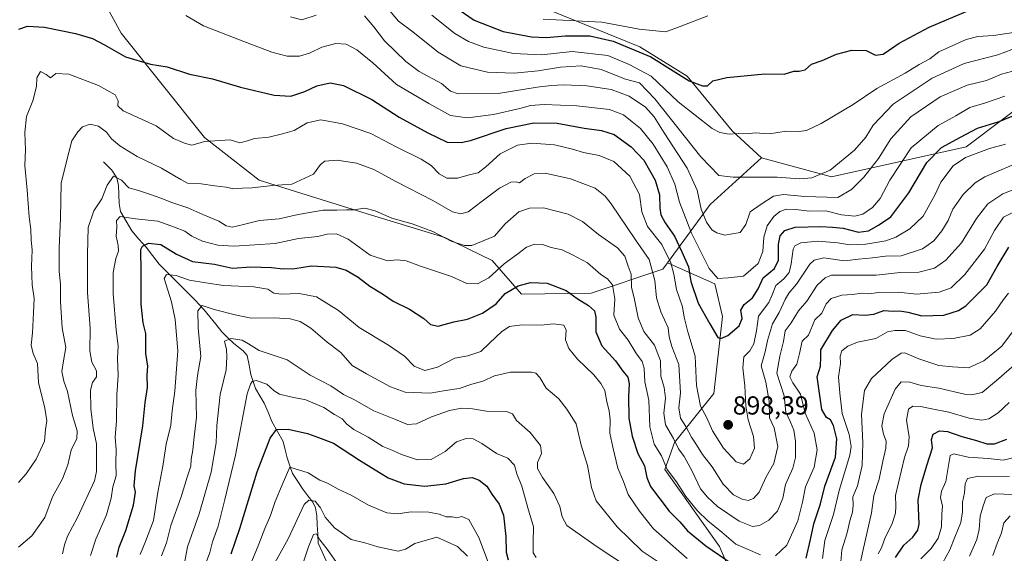
# Model space of a CAD drawing. Units: metres. Extents: x 637964 to 641418, y 4739066 to 4741449.
# Drawn here: x 639011 to 639389, y 4740435 to 4740640 of the extents above; entities that cross this region are included whole.
import ezdxf
from ezdxf.enums import TextEntityAlignment as Align

# ---------------------------------------------------------------- set-up
doc = ezdxf.new("R2010")
doc.units = ezdxf.units.M
doc.header["$MEASUREMENT"] = 0
for name, color, linetype, lineweight in [('Arbolado forestal CxS', 92, 'Continuous', 0), ('Carátula', 7, 'Continuous', 5), ('Corriente natural lineal', 142, 'Continuous', 13), ('Curva de nivel maestra', 36, 'Continuous', 30), ('Curva de nivel normal', 36, 'Continuous', 0), ('Punto de cota en terreno', 7, 'Continuous', 0), ('Rótulo de punto de cota en terreno', 19, 'Continuous', 0)]:
    doc.layers.add(name, color=color, linetype=linetype, lineweight=lineweight)
doc.styles.add('Arial', font='txt', dxfattribs={"height": 0.2})

# ---------------------------------------------------------------- blocks, each defined once
blk = doc.blocks.new('*U171')
at = {"layer": 'Curva de nivel normal', "color": 36, "linetype": 'Continuous', "lineweight": 0}
blk.add_polyline3d([(639027.35, 4740434.37, 885), (639028.06, 4740437.9, 885), (639029.24, 4740441.2, 885), (639033.02, 4740448.32, 885), (639039.52, 4740462.43, 885), (639040.37, 4740466.02, 885), (639040.35, 4740471.22, 885), (639040.36, 4740476.66, 885), (639039.05, 4740482.68, 885), (639038.21, 4740490.1, 885), (639038.1, 4740497.3, 885), (639038.85, 4740500.25, 885), (639040.38, 4740502.38, 885), (639040.36, 4740504.71, 885), (639038.58, 4740508.04, 885), (639037.83, 4740512.32, 885), (639037.97, 4740521.14, 885), (639036.94, 4740534.74, 885), (639036.9, 4740549.44, 885), (639037.17, 4740559.77, 885), (639039.32, 4740566.11, 885), (639042.36, 4740570.74, 885), (639044.48, 4740576, 885), (639046.85, 4740579.48, 885), (639049.99, 4740577.88, 885), (639052.71, 4740575.01, 885), (639056.46, 4740573.98, 885), (639060.71, 4740572.49, 885), (639065.11, 4740571.07, 885), (639069.25, 4740569.33, 885), (639075.37, 4740567.34, 885), (639081.23, 4740564.72, 885), (639087.33, 4740562.15, 885), (639090.18, 4740560.34, 885), (639092.4, 4740559.92, 885), (639096.83, 4740560.86, 885), (639102.98, 4740562.47, 885), (639110.46, 4740563.02, 885), (639117.83, 4740564.73, 885), (639127.33, 4740566.43, 885), (639132.62, 4740566.4, 885), (639136.29, 4740566.55, 885), (639139.12, 4740566.57, 885), (639143.33, 4740567.13, 885), (639147.39, 4740566.21, 885), (639153.8, 4740563.39, 885), (639161.57, 4740561.15, 885), (639165.6, 4740559.6, 885), (639169.45, 4740558.18, 885), (639176.5, 4740554.46, 885), (639181.64, 4740552.85, 885), (639184.47, 4740552.89, 885), (639193.17, 4740556.39, 885), (639197.34, 4740561.1, 885), (639202.51, 4740565.82, 885), (639206.68, 4740567.13, 885), (639212, 4740567.33, 885), (639221.45, 4740564.9, 885), (639227, 4740562.05, 885), (639233.12, 4740557.03, 885), (639240.36, 4740551.94, 885), (639243.19, 4740548.68, 885), (639244.55, 4740544.88, 885), (639245.6, 4740541.77, 885), (639245.82, 4740536.85, 885), (639247, 4740532.07, 885), (639248.34, 4740525.08, 885), (639250.58, 4740519.78, 885), (639254.6, 4740514.6, 885), (639256.93, 4740508.49, 885), (639257.1, 4740502.7, 885), (639258.38, 4740498.28, 885), (639258.85, 4740494.26, 885), (639258.22, 4740488.43, 885), (639258.84, 4740483.99, 885), (639261.89, 4740478.76, 885), (639263.82, 4740474.76, 885), (639265.96, 4740471.76, 885), (639269.07, 4740466.1, 885), (639272.27, 4740459.43, 885), (639275.02, 4740456.23, 885), (639278.84, 4740452.56, 885), (639287.14, 4740446.98, 885), (639292.22, 4740444.94, 885), (639294.96, 4740445.3, 885), (639298.54, 4740447.33, 885), (639301.89, 4740450.81, 885), (639303.88, 4740455.82, 885), (639304.96, 4740460.98, 885), (639307.78, 4740467.26, 885), (639308.83, 4740471.39, 885), (639308.79, 4740477.68, 885), (639308.11, 4740481.86, 885), (639306.84, 4740485, 885), (639305.09, 4740488.84, 885), (639304.47, 4740495.1, 885), (639301.55, 4740503.76, 885), (639302.77, 4740510.39, 885), (639304.14, 4740515.94, 885), (639304.77, 4740520.06, 885), (639307.17, 4740523.1, 885), (639309.89, 4740527.77, 885), (639313.08, 4740531.44, 885), (639317.09, 4740537.61, 885), (639320.18, 4740540.41, 885), (639322.63, 4740541.43, 885), (639339.7, 4740541.43, 885), (639348.91, 4740542.44, 885), (639356.09, 4740542.56, 885), (639362.14, 4740544.15, 885), (639366.54, 4740547.17, 885), (639372.52, 4740553.89, 885), (639378.3, 4740563.16, 885), (639382.64, 4740568.88, 885), (639388.36, 4740572.67, 885), (639400.22, 4740577.34, 885)], dxfattribs=at)
blk = doc.blocks.new('*U173')
at = {"layer": 'Curva de nivel normal', "color": 36, "linetype": 'Continuous', "lineweight": 0}
for points in [[(639081.04, 4740427.38, 855), (639083.89, 4740434.91, 855), (639084.94, 4740439.05, 855), (639087.04, 4740445.1, 855), (639089.61, 4740455.28, 855), (639093.76, 4740472.25, 855), (639098.26, 4740495.84, 855), (639099.45, 4740499.56, 855), (639100.18, 4740500.65, 855), (639101.72, 4740500.97, 855), (639105.81, 4740499.62, 855), (639108.56, 4740497.04, 855), (639110.64, 4740495.78, 855), (639114.86, 4740494.67, 855), (639120.71, 4740493.54, 855), (639127.66, 4740490.56, 855), (639131.78, 4740487.87, 855), (639134.72, 4740486.24, 855), (639136.47, 4740484.2, 855), (639139.2, 4740482.19, 855), (639144.61, 4740479.25, 855), (639150.25, 4740475.7, 855), (639154.15, 4740474.14, 855), (639157.51, 4740472.58, 855), (639163.64, 4740470.47, 855), (639168.88, 4740470.69, 855), (639174.29, 4740473.72, 855), (639178.62, 4740477.38, 855), (639182.33, 4740478.73, 855), (639184.97, 4740478.53, 855), (639188.28, 4740476.75, 855), (639193.94, 4740472.95, 855), (639198.35, 4740471.19, 855), (639200.84, 4740468.44, 855), (639201.78, 4740465.15, 855), (639203.64, 4740460.44, 855), (639205.98, 4740452.12, 855), (639208.2, 4740444.79, 855), (639208.02, 4740438.8, 855), (639208, 4740434.78, 855), (639209.24, 4740433.03, 855)], [(639340.56, 4740434.43, 855), (639341.85, 4740436.76, 855), (639343.2, 4740440.66, 855), (639345.71, 4740445.7, 855), (639347.13, 4740450, 855), (639347.36, 4740452.78, 855), (639347.18, 4740456.83, 855), (639350.59, 4740471.39, 855), (639352.14, 4740475.92, 855), (639352.37, 4740479.39, 855), (639351.45, 4740485.76, 855), (639352.16, 4740489.92, 855), (639353.82, 4740491.18, 855), (639356.78, 4740491.06, 855), (639361.08, 4740490.06, 855), (639367.71, 4740488.77, 855), (639375.5, 4740486.49, 855), (639380.24, 4740485.74, 855), (639382.97, 4740486.32, 855), (639386.64, 4740488.61, 855), (639390.84, 4740492.54, 855)]]:
    blk.add_polyline3d(points, dxfattribs=at)
blk = doc.blocks.new('*U185')
at = {"layer": 'Curva de nivel normal', "color": 36, "linetype": 'Continuous', "lineweight": 0}
blk.add_polyline3d([(639010.43, 4740436.94, 890), (639015.57, 4740441.31, 890), (639020.56, 4740448.43, 890), (639023.45, 4740456.3, 890), (639027.28, 4740463.24, 890), (639029.32, 4740468.63, 890), (639030.59, 4740474.21, 890), (639032.76, 4740478.65, 890), (639032.89, 4740481.63, 890), (639031.14, 4740487.54, 890), (639029.25, 4740496.76, 890), (639027.76, 4740500.76, 890), (639027.03, 4740504.43, 890), (639027.62, 4740508.56, 890), (639028.61, 4740513.6, 890), (639027.15, 4740521.18, 890), (639026.49, 4740531.26, 890), (639026.57, 4740537.95, 890), (639026.04, 4740542.84, 890), (639025.95, 4740551.75, 890), (639026.54, 4740563.3, 890), (639026.81, 4740576.77, 890), (639028.83, 4740585.08, 890), (639030.83, 4740592.98, 890), (639033.2, 4740596.43, 890), (639034.98, 4740598.41, 890), (639037.94, 4740599.45, 890), (639041.16, 4740598.65, 890), (639044.16, 4740596.32, 890), (639046.14, 4740593.78, 890), (639049.27, 4740591.06, 890), (639056.01, 4740586.98, 890), (639065.33, 4740582.6, 890), (639070.28, 4740579.56, 890), (639072.67, 4740578.24, 890), (639075.3, 4740576.74, 890), (639080.49, 4740576.54, 890), (639085.75, 4740575.8, 890), (639090.15, 4740575.26, 890), (639092.95, 4740574.63, 890), (639096.32, 4740574.81, 890), (639100.07, 4740574.98, 890), (639107.88, 4740575.84, 890), (639115.36, 4740576.33, 890), (639123.66, 4740580.25, 890), (639126.32, 4740583.91, 890), (639128.02, 4740585.22, 890), (639132.7, 4740585.56, 890), (639140.18, 4740584.5, 890), (639146.8, 4740582, 890), (639155.53, 4740577.3, 890), (639169.49, 4740570.14, 890), (639177.07, 4740565.71, 890), (639180.19, 4740564.96, 890), (639183.1, 4740565.76, 890), (639188.42, 4740569.86, 890), (639195.09, 4740574.9, 890), (639199.39, 4740577.21, 890), (639201.46, 4740577.28, 890), (639202.79, 4740576.94, 890), (639204.96, 4740578.53, 890), (639208.39, 4740580.4, 890), (639212.69, 4740580.58, 890), (639222.43, 4740578.4, 890), (639231.78, 4740574.8, 890), (639235.74, 4740571.78, 890), (639238.01, 4740568.86, 890), (639247.38, 4740554.95, 890), (639252.59, 4740547.52, 890), (639254.75, 4740539.41, 890), (639255.43, 4740532.74, 890), (639257.05, 4740527.35, 890), (639259.83, 4740521.25, 890), (639260.32, 4740517.8, 890), (639261.25, 4740514.05, 890), (639264.02, 4740507.15, 890), (639264.64, 4740496.27, 890), (639263.99, 4740490.44, 890), (639264.66, 4740486.52, 890), (639266.64, 4740483.38, 890), (639268.83, 4740479.2, 890), (639270.79, 4740476.27, 890), (639273, 4740472.52, 890), (639276.72, 4740467.8, 890), (639280.96, 4740461.16, 890), (639284.91, 4740457.1, 890), (639288.35, 4740455.36, 890), (639290.63, 4740454.96, 890), (639292.63, 4740455.62, 890), (639294.77, 4740458.12, 890), (639297.51, 4740464, 890), (639300.44, 4740469.17, 890), (639301.93, 4740475.66, 890), (639300.59, 4740482.76, 890), (639298.8, 4740486.6, 890), (639298.7, 4740493.08, 890), (639297.34, 4740500.38, 890), (639295.6, 4740506.58, 890), (639297.1, 4740511.96, 890), (639298.06, 4740516.37, 890), (639299.92, 4740522.74, 890), (639302.56, 4740527.08, 890), (639304.8, 4740532.06, 890), (639306.27, 4740534.53, 890), (639309.19, 4740537.97, 890), (639314.3, 4740545.67, 890), (639315.9, 4740547.22, 890), (639319.62, 4740548.05, 890), (639327.59, 4740547.01, 890), (639332.95, 4740547.61, 890), (639338.4, 4740548.1, 890), (639343.36, 4740548.71, 890), (639349.4, 4740548.9, 890), (639357.5, 4740551.51, 890), (639361.87, 4740554.64, 890), (639364.95, 4740558.44, 890), (639367.34, 4740562.44, 890), (639369.23, 4740566.75, 890), (639373.12, 4740572.47, 890), (639377.77, 4740576.89, 890), (639381.47, 4740579.17, 890), (639396.43, 4740585.62, 890)], dxfattribs=at)
blk = doc.blocks.new('*U187')
at = {"layer": 'Curva de nivel normal', "color": 36, "linetype": 'Continuous', "lineweight": 0}
for points in [[(639099.04, 4740429.43, 845), (639102.62, 4740438.1, 845), (639104.98, 4740444.2, 845), (639107.11, 4740449.2, 845), (639108.93, 4740454.54, 845), (639111.6, 4740460.93, 845), (639114.62, 4740467.76, 845), (639121.63, 4740465.52, 845), (639126.16, 4740462.74, 845), (639129.02, 4740461.57, 845), (639133.2, 4740459.27, 845), (639138.14, 4740457, 845), (639144.81, 4740453.07, 845), (639151.81, 4740450.22, 845), (639156.04, 4740449.8, 845), (639161.16, 4740450.58, 845), (639167.94, 4740450.48, 845), (639171.88, 4740449.66, 845), (639174.58, 4740448.58, 845), (639176.89, 4740448.6, 845), (639178.69, 4740448.29, 845), (639180.69, 4740448.74, 845), (639183.37, 4740447.59, 845), (639187.2, 4740440.71, 845), (639190.73, 4740431.23, 845)], [(639356.88, 4740432.43, 845), (639360.9, 4740436.43, 845), (639363.51, 4740440.43, 845), (639364.82, 4740444.76, 845), (639365, 4740449.76, 845), (639365.26, 4740452.76, 845), (639364.46, 4740456.1, 845), (639364.8, 4740458.45, 845), (639366.5, 4740462.18, 845), (639367.86, 4740470.59, 845), (639368.2, 4740472.14, 845), (639369.52, 4740472.76, 845), (639375.09, 4740471.5, 845), (639382.81, 4740470.99, 845), (639388.54, 4740470.4, 845), (639393.39, 4740471.48, 845)]]:
    blk.add_polyline3d(points, dxfattribs=at)
blk = doc.blocks.new('*U189')
at = {"layer": 'Curva de nivel normal', "color": 36, "linetype": 'Continuous', "lineweight": 0}
for points in [[(639114.89, 4740640.61, 910), (639119.24, 4740639.5, 910), (639124.74, 4740641.3, 910)], [(639143.22, 4740641.04, 910), (639146.86, 4740636.87, 910), (639150.91, 4740631.44, 910), (639159.09, 4740623.49, 910), (639164.29, 4740619.72, 910), (639172.86, 4740615.09, 910), (639176.25, 4740612.15, 910), (639179.2, 4740611.07, 910), (639194.55, 4740611.2, 910), (639209.58, 4740613.7, 910), (639215, 4740614.24, 910), (639219.77, 4740614.52, 910), (639228.6, 4740614.15, 910), (639237.97, 4740612.71, 910), (639244.92, 4740610.13, 910), (639251.15, 4740605.96, 910), (639254.52, 4740602.31, 910), (639258.34, 4740596.08, 910), (639267.21, 4740582.58, 910), (639271, 4740574.09, 910), (639272.51, 4740566.75, 910), (639274.56, 4740561.8, 910), (639276.58, 4740558.82, 910), (639278.62, 4740557.72, 910), (639281.63, 4740556.84, 910), (639287.48, 4740557.88, 910), (639289.68, 4740560.96, 910), (639291.31, 4740565.71, 910), (639295.64, 4740568.76, 910), (639300.27, 4740571.82, 910), (639304.18, 4740572.44, 910), (639312.34, 4740571.61, 910), (639325.03, 4740571.3, 910), (639330.31, 4740574.35, 910), (639335.06, 4740579.03, 910), (639340.68, 4740586.25, 910), (639345.35, 4740593.74, 910), (639353.12, 4740602.29, 910), (639364.34, 4740609.97, 910), (639374.66, 4740614.39, 910), (639382.13, 4740616.18, 910), (639387.87, 4740618.6, 910), (639395.58, 4740620.72, 910)]]:
    blk.add_polyline3d(points, dxfattribs=at)
blk = doc.blocks.new('*U195')
at = {"layer": 'Curva de nivel normal', "color": 36, "linetype": 'Continuous', "lineweight": 0}
for points in [[(639057.1, 4740434.1, 870), (639059.21, 4740439.12, 870), (639062.2, 4740447.19, 870), (639063.9, 4740458.12, 870), (639065.84, 4740468.11, 870), (639067.08, 4740476.49, 870), (639068.93, 4740483.84, 870), (639069.35, 4740489.36, 870), (639070.38, 4740496.83, 870), (639071.52, 4740512.43, 870), (639070.6, 4740524.44, 870), (639069.08, 4740531.19, 870), (639066.32, 4740540.14, 870), (639067.23, 4740541.68, 870), (639070.92, 4740541.28, 870), (639076.03, 4740539.52, 870), (639082.33, 4740538.49, 870), (639089.16, 4740537.42, 870), (639100.72, 4740536.97, 870), (639106.15, 4740536.08, 870), (639108.38, 4740534.54, 870), (639111.27, 4740534.13, 870), (639118.14, 4740534.45, 870), (639124.89, 4740533.08, 870), (639133.32, 4740527.81, 870), (639141.18, 4740521.32, 870), (639152.53, 4740514.62, 870), (639158.67, 4740510.28, 870), (639162.36, 4740506.45, 870), (639166.47, 4740504.78, 870), (639171.27, 4740506.13, 870), (639177.95, 4740509.6, 870), (639182.95, 4740510.43, 870), (639187.95, 4740512.1, 870), (639191.29, 4740515.27, 870), (639195.95, 4740519.83, 870), (639199, 4740521.71, 870), (639203.71, 4740522.4, 870), (639211.11, 4740522.25, 870), (639215.67, 4740522.81, 870), (639219.83, 4740522.3, 870), (639220.76, 4740520.31, 870), (639220.5, 4740516.64, 870), (639221.74, 4740513.29, 870), (639225, 4740509.14, 870), (639231.34, 4740503.14, 870), (639233.98, 4740499.78, 870), (639235.55, 4740497.1, 870), (639236.27, 4740492.76, 870), (639237.25, 4740489.3, 870), (639237.55, 4740485.9, 870), (639237.44, 4740480.76, 870), (639238.6, 4740475.4, 870), (639240.58, 4740467.33, 870), (639242.73, 4740462.25, 870), (639244.55, 4740457.14, 870), (639248.9, 4740450.81, 870), (639254.24, 4740443.98, 870), (639267.16, 4740432.57, 870)], [(639319.18, 4740432.64, 870), (639320.01, 4740439.48, 870), (639323.32, 4740449.5, 870), (639325.55, 4740458.69, 870), (639329.59, 4740472.36, 870), (639330.09, 4740475.58, 870), (639329.36, 4740480.24, 870), (639326.64, 4740488.3, 870), (639325.84, 4740496.1, 870), (639325.32, 4740502.38, 870), (639326, 4740507.56, 870), (639325.97, 4740510.38, 870), (639326.53, 4740512.41, 870), (639328.89, 4740514.23, 870), (639332.63, 4740515.66, 870), (639336.38, 4740516.44, 870), (639339.64, 4740517.13, 870), (639344.05, 4740519.68, 870), (639346.96, 4740520.2, 870), (639350.96, 4740520.25, 870), (639356.66, 4740518.14, 870), (639362.8, 4740516.83, 870), (639369.31, 4740517.06, 870), (639375.9, 4740518.34, 870), (639379.68, 4740520.81, 870), (639385.57, 4740527.62, 870), (639388.62, 4740532.11, 870), (639390.56, 4740534.59, 870)]]:
    blk.add_polyline3d(points, dxfattribs=at)
blk = doc.blocks.new('*U197')
at = {"layer": 'Curva de nivel normal', "color": 36, "linetype": 'Continuous', "lineweight": 0}
for points in [[(639038.04, 4740433.79, 880), (639040.05, 4740440.06, 880), (639044.19, 4740449.45, 880), (639045.98, 4740455.74, 880), (639046.62, 4740460.1, 880), (639047.85, 4740464.33, 880), (639047.8, 4740469.36, 880), (639047.86, 4740474.37, 880), (639047.56, 4740479.2, 880), (639048.02, 4740485.54, 880), (639048.21, 4740495.5, 880), (639048.71, 4740502.96, 880), (639048.41, 4740509.49, 880), (639048.68, 4740514.24, 880), (639047.91, 4740520.35, 880), (639046.73, 4740534.34, 880), (639046.74, 4740542.44, 880), (639047.76, 4740547.82, 880), (639048.74, 4740550.65, 880), (639048.7, 4740552.82, 880), (639047.86, 4740556.4, 880), (639048.11, 4740559.93, 880), (639048.01, 4740562.42, 880), (639049.48, 4740563.95, 880), (639055.29, 4740563.08, 880), (639063.95, 4740562.16, 880), (639070.29, 4740559.91, 880), (639074.29, 4740558.32, 880), (639076.95, 4740556.44, 880), (639081, 4740554.48, 880), (639086.88, 4740553.02, 880), (639093.14, 4740552.58, 880), (639101.11, 4740553.03, 880), (639109, 4740553.58, 880), (639117.93, 4740555.52, 880), (639125.36, 4740556.33, 880), (639128.91, 4740557.18, 880), (639132.48, 4740557.36, 880), (639136.97, 4740555.21, 880), (639145.46, 4740549.1, 880), (639152.05, 4740546.91, 880), (639155.84, 4740547.33, 880), (639159.32, 4740546.97, 880), (639164.75, 4740544.88, 880), (639176.62, 4740540.89, 880), (639182.62, 4740538.28, 880), (639186.62, 4740538.05, 880), (639191.04, 4740540.42, 880), (639196.95, 4740545.85, 880), (639202.16, 4740549.65, 880), (639205.44, 4740552.17, 880), (639208.58, 4740553.32, 880), (639211.62, 4740553.2, 880), (639214.94, 4740552.12, 880), (639219.22, 4740551.11, 880), (639223.17, 4740549.24, 880), (639228.87, 4740546.21, 880), (639234.02, 4740541.66, 880), (639236.63, 4740540.04, 880), (639238.51, 4740537.71, 880), (639239.4, 4740532.36, 880), (639238.96, 4740526.14, 880), (639241.22, 4740520.74, 880), (639244.52, 4740516.42, 880), (639247.45, 4740511.63, 880), (639249.89, 4740508.34, 880), (639250.63, 4740505.71, 880), (639250.94, 4740500.43, 880), (639252.48, 4740493.4, 880), (639252.83, 4740483.24, 880), (639254.54, 4740476.5, 880), (639257.36, 4740472.04, 880), (639259.48, 4740466.76, 880), (639263.03, 4740462.1, 880), (639266.72, 4740456.43, 880), (639271.08, 4740450.9, 880), (639275.14, 4740447.03, 880), (639280.52, 4740442.79, 880), (639285.92, 4740438.19, 880), (639295.37, 4740434.04, 880)], [(639301.15, 4740433.62, 880), (639305.5, 4740437.79, 880), (639309.63, 4740447.14, 880), (639311.43, 4740454.23, 880), (639312.64, 4740460.21, 880), (639315.95, 4740467.72, 880), (639317.08, 4740474.37, 880), (639315.98, 4740480.76, 880), (639312.52, 4740488.43, 880), (639310.63, 4740495.76, 880), (639307.73, 4740500.1, 880), (639306.65, 4740502.43, 880), (639307.39, 4740504.57, 880), (639309.23, 4740507.28, 880), (639310.26, 4740511.31, 880), (639311.34, 4740516.15, 880), (639313.72, 4740518.43, 880), (639316.15, 4740524.31, 880), (639318.82, 4740526.86, 880), (639320.58, 4740530.45, 880), (639322.47, 4740532.48, 880), (639326.51, 4740533.82, 880), (639330.63, 4740533.97, 880), (639334.3, 4740534.48, 880), (639336.96, 4740534.26, 880), (639340.63, 4740534.74, 880), (639348.17, 4740534.89, 880), (639355.19, 4740534.13, 880), (639363.92, 4740534.93, 880), (639368.54, 4740536.62, 880), (639373.86, 4740541.7, 880), (639381.41, 4740551.4, 880), (639385.13, 4740558.55, 880), (639388.67, 4740563.69, 880), (639392.51, 4740565.62, 880)]]:
    blk.add_polyline3d(points, dxfattribs=at)
blk = doc.blocks.new('*U199')
at = {"layer": 'Curva de nivel normal', "color": 36, "linetype": 'Continuous', "lineweight": 0}
blk.add_polyline3d([(639384.61, 4740433.72, 830), (639386.25, 4740438.43, 830), (639387.89, 4740442.43, 830), (639388.83, 4740446.28, 830), (639391.15, 4740449.05, 830)], dxfattribs=at)
blk = doc.blocks.new('*U206')
at = {"layer": 'Curva de nivel normal', "color": 36, "linetype": 'Continuous', "lineweight": 0}
blk.add_polyline3d([(639151.46, 4740644.75, 915), (639156.28, 4740638.97, 915), (639161.78, 4740634.94, 915), (639171.6, 4740627.08, 915), (639180.21, 4740621.81, 915), (639190.51, 4740619.46, 915), (639200.79, 4740619.06, 915), (639209.94, 4740619.95, 915), (639218.52, 4740621.38, 915), (639226.41, 4740621.82, 915), (639234.1, 4740620.42, 915), (639243.55, 4740616.69, 915), (639248.85, 4740615.25, 915), (639254.71, 4740609.19, 915), (639272.44, 4740586.91, 915), (639279.31, 4740579.78, 915), (639284.85, 4740579.14, 915), (639301.73, 4740579.1, 915), (639310.3, 4740578.48, 915), (639315.07, 4740578.84, 915), (639322.12, 4740581.8, 915), (639331.49, 4740589.44, 915), (639335.78, 4740594.44, 915), (639338.61, 4740599.11, 915), (639346.26, 4740607.07, 915), (639361.24, 4740617.07, 915), (639373.58, 4740622.78, 915), (639386.42, 4740626.02, 915), (639394.57, 4740629.09, 915)], dxfattribs=at)
blk = doc.blocks.new('*U209')
at = {"layer": 'Curva de nivel normal', "color": 36, "linetype": 'Continuous', "lineweight": 0}
for points in [[(639073.71, 4740428.76, 860), (639075.25, 4740437.1, 860), (639079.74, 4740449.76, 860), (639084.44, 4740465.76, 860), (639086.24, 4740477.04, 860), (639086.5, 4740483.67, 860), (639087.84, 4740495.56, 860), (639090.08, 4740505.1, 860), (639090.44, 4740510.12, 860), (639090.31, 4740512.88, 860), (639089.47, 4740516.11, 860), (639091.98, 4740517.16, 860), (639096.23, 4740516.53, 860), (639098.69, 4740515.11, 860), (639102.79, 4740512.48, 860), (639113.6, 4740508.97, 860), (639122.44, 4740503.07, 860), (639130.36, 4740498.9, 860), (639135.17, 4740495.64, 860), (639139.4, 4740493.6, 860), (639146.87, 4740489.35, 860), (639155.15, 4740486.05, 860), (639159.72, 4740484.11, 860), (639163.17, 4740484.39, 860), (639168.95, 4740486.97, 860), (639175.95, 4740489.5, 860), (639180.62, 4740490.34, 860), (639184.72, 4740490.07, 860), (639190.14, 4740489.25, 860), (639197.79, 4740489.02, 860), (639200.09, 4740488.16, 860), (639201.64, 4740485.64, 860), (639206.88, 4740480.96, 860), (639210.9, 4740476.04, 860), (639211.19, 4740472.99, 860), (639209.7, 4740469.5, 860), (639209.73, 4740467.17, 860), (639211.57, 4740463.71, 860), (639215.98, 4740457.57, 860), (639218.3, 4740452.55, 860), (639219.17, 4740448.61, 860), (639220.98, 4740445.36, 860), (639232.63, 4740437.16, 860), (639249.92, 4740425.72, 860)], [(639331.88, 4740423.01, 860), (639334.6, 4740435.43, 860), (639337.94, 4740450.1, 860), (639338.8, 4740456.86, 860), (639340.85, 4740463.13, 860), (639342.27, 4740470.04, 860), (639343.49, 4740475.03, 860), (639343.55, 4740477.68, 860), (639342.58, 4740480.38, 860), (639341.91, 4740483.52, 860), (639342.78, 4740488.16, 860), (639347.01, 4740497.62, 860), (639349.33, 4740500.48, 860), (639352.67, 4740500.3, 860), (639357, 4740499.08, 860), (639363.76, 4740498.06, 860), (639373.66, 4740495.74, 860), (639376.34, 4740495.48, 860), (639380.39, 4740496.34, 860), (639386.02, 4740500.96, 860), (639393.79, 4740507.76, 860)]]:
    blk.add_polyline3d(points, dxfattribs=at)
blk = doc.blocks.new('*U210')
at = {"layer": 'Curva de nivel normal', "color": 36, "linetype": 'Continuous', "lineweight": 0}
blk.add_polyline3d([(639169.18, 4740641.27, 920), (639177.91, 4740634.31, 920), (639183.19, 4740631.24, 920), (639189.14, 4740629.01, 920), (639200.52, 4740626.6, 920), (639211.24, 4740626.01, 920), (639223.03, 4740627.35, 920), (639236.66, 4740625.8, 920), (639244.93, 4740622.4, 920), (639253.38, 4740617.86, 920), (639263.7, 4740608.06, 920), (639276.78, 4740597.78, 920), (639279.73, 4740596.24, 920), (639283.28, 4740595.57, 920), (639286.79, 4740595.83, 920), (639290.31, 4740595.76, 920), (639293.34, 4740596.12, 920), (639298.78, 4740595.76, 920), (639305.18, 4740596.78, 920), (639310.02, 4740596.57, 920), (639312.94, 4740597.01, 920), (639318.63, 4740599.63, 920), (639330.96, 4740606.96, 920), (639339.96, 4740613.18, 920), (639350.88, 4740619.02, 920), (639356.29, 4740622.3, 920), (639360.41, 4740624.59, 920), (639363.79, 4740627.22, 920), (639367.72, 4740628.97, 920), (639374.3, 4740631.91, 920), (639378.84, 4740633.12, 920), (639384.8, 4740633.5, 920), (639395.1, 4740635.01, 920)], dxfattribs=at)
blk = doc.blocks.new('*U212')
at = {"layer": 'Curva de nivel normal', "color": 36, "linetype": 'Continuous', "lineweight": 0}
for points in [[(639108.24, 4740429.76, 840), (639113.94, 4740440.16, 840), (639120.15, 4740453.39, 840), (639121.85, 4740455.06, 840), (639124.34, 4740454.59, 840), (639126.38, 4740452.12, 840), (639128.17, 4740448.48, 840), (639131.72, 4740444.39, 840), (639138.13, 4740439.89, 840), (639143.43, 4740438.69, 840), (639148.36, 4740437.09, 840), (639156.24, 4740435.44, 840), (639158.95, 4740436.16, 840), (639162.54, 4740438.42, 840), (639171.05, 4740440.86, 840), (639178.96, 4740437.28, 840), (639182.87, 4740433.58, 840)], [(639365.28, 4740430.89, 840), (639368.03, 4740435.91, 840), (639369.9, 4740440.8, 840), (639372.21, 4740446.42, 840), (639372.94, 4740450.51, 840), (639372.85, 4740454.32, 840), (639373.7, 4740457.86, 840), (639373.97, 4740461.28, 840), (639374.86, 4740463.35, 840), (639379.08, 4740464.26, 840), (639391, 4740464.08, 840)]]:
    blk.add_polyline3d(points, dxfattribs=at)
blk = doc.blocks.new('*U217')
at = {"layer": 'Curva de nivel normal', "color": 36, "linetype": 'Continuous', "lineweight": 0}
for points in [[(639065.3, 4740433.6, 865), (639067.2, 4740438.68, 865), (639068.91, 4740445.24, 865), (639072.87, 4740456.27, 865), (639075.14, 4740463.91, 865), (639076.52, 4740468.1, 865), (639076.76, 4740470.76, 865), (639077.3, 4740474.22, 865), (639077.68, 4740478.24, 865), (639078.79, 4740486.88, 865), (639078.54, 4740497.1, 865), (639079.1, 4740502.86, 865), (639080.45, 4740510.17, 865), (639079.42, 4740521.2, 865), (639079.31, 4740527.77, 865), (639080.9, 4740529.74, 865), (639085.59, 4740528.22, 865), (639093.62, 4740526.16, 865), (639099.75, 4740524.92, 865), (639108.52, 4740525.03, 865), (639114.65, 4740524.69, 865), (639118.58, 4740523.63, 865), (639122.68, 4740521.05, 865), (639128.89, 4740515.75, 865), (639134.19, 4740511.79, 865), (639138.58, 4740506.79, 865), (639144.01, 4740503.59, 865), (639153.28, 4740498.49, 865), (639158.89, 4740496.55, 865), (639168.48, 4740496.12, 865), (639174.35, 4740497.15, 865), (639179.67, 4740497.87, 865), (639184.48, 4740499.53, 865), (639188.74, 4740500.78, 865), (639193.24, 4740502.72, 865), (639199.33, 4740504.14, 865), (639207.41, 4740504.21, 865), (639209.02, 4740503.77, 865), (639210.61, 4740502.08, 865), (639212.96, 4740498.01, 865), (639217.84, 4740493.96, 865), (639220.9, 4740489.95, 865), (639224.53, 4740484.33, 865), (639226.4, 4740476.2, 865), (639228.89, 4740468.35, 865), (639230.48, 4740459.95, 865), (639232.25, 4740454.79, 865), (639240.34, 4740444.75, 865), (639249.94, 4740435.48, 865), (639257.15, 4740430.62, 865)], [(639325.99, 4740429.78, 865), (639326.55, 4740436.01, 865), (639328.62, 4740442.42, 865), (639329.61, 4740447.07, 865), (639330.64, 4740450.44, 865), (639330.89, 4740453.08, 865), (639330.8, 4740456.36, 865), (639332.56, 4740460.53, 865), (639334.32, 4740468.29, 865), (639334.66, 4740477.1, 865), (639334.13, 4740488.1, 865), (639335.26, 4740497.1, 865), (639337.94, 4740501.76, 865), (639345.72, 4740509.1, 865), (639349.29, 4740511.46, 865), (639350.7, 4740511.57, 865), (639356.15, 4740509.28, 865), (639363.77, 4740506.77, 865), (639369.1, 4740506.21, 865), (639375.17, 4740505.9, 865), (639381.11, 4740508.56, 865), (639387.98, 4740514.2, 865), (639392.48, 4740520.21, 865)]]:
    blk.add_polyline3d(points, dxfattribs=at)
blk = doc.blocks.new('*U218')
at = {"layer": 'Curva de nivel normal', "color": 36, "linetype": 'Continuous', "lineweight": 0}
blk.add_polyline3d([(639211.88, 4740639.77, 930), (639234.45, 4740638.62, 930), (639248.75, 4740635.93, 930), (639258.96, 4740634.95, 930), (639264.5, 4740636.98, 930), (639275.13, 4740641.1, 930)], dxfattribs=at)
blk = doc.blocks.new('*U224')
at = {"layer": 'Curva de nivel normal', "color": 36, "linetype": 'Continuous', "lineweight": 0}
blk.add_polyline3d([(639010.43, 4740461.8, 895), (639013.35, 4740465.11, 895), (639017.18, 4740470.76, 895), (639020.32, 4740477.74, 895), (639020.73, 4740482.14, 895), (639021.29, 4740485.45, 895), (639020.53, 4740490.35, 895), (639018.02, 4740500.18, 895), (639017.73, 4740507.55, 895), (639015.96, 4740511.38, 895), (639015.24, 4740514.59, 895), (639015.78, 4740519.32, 895), (639016.09, 4740527, 895), (639016.41, 4740532.48, 895), (639015.64, 4740537.78, 895), (639015.36, 4740544.85, 895), (639015.59, 4740551.08, 895), (639015.19, 4740555.02, 895), (639015.14, 4740558.99, 895), (639014.51, 4740563.9, 895), (639013.69, 4740574.11, 895), (639012.82, 4740583.58, 895), (639013.11, 4740589.64, 895), (639012.76, 4740596.2, 895), (639013.45, 4740602.43, 895), (639015.89, 4740608.44, 895), (639017.25, 4740613.87, 895), (639017.47, 4740617.18, 895), (639018.82, 4740619.69, 895), (639021.06, 4740618.48, 895), (639022.72, 4740617.27, 895), (639024.79, 4740618.95, 895), (639029.66, 4740618.58, 895), (639041.1, 4740614.28, 895), (639047.52, 4740610.69, 895), (639048.68, 4740608.44, 895), (639048.51, 4740606.52, 895), (639050.56, 4740604.51, 895), (639063.29, 4740598.81, 895), (639069.93, 4740593.9, 895), (639074.19, 4740592.14, 895), (639076.93, 4740591.4, 895), (639081.95, 4740592.72, 895), (639091.63, 4740593.45, 895), (639095.43, 4740592.28, 895), (639098.38, 4740593.02, 895), (639101, 4740593.93, 895), (639106.46, 4740594.39, 895), (639111.83, 4740595.72, 895), (639116.19, 4740597.02, 895), (639121.28, 4740599.96, 895), (639126.44, 4740601.1, 895), (639134.77, 4740599.59, 895), (639145.65, 4740595.8, 895), (639155.41, 4740590.72, 895), (639165, 4740586.03, 895), (639168.87, 4740583.52, 895), (639171.96, 4740580.36, 895), (639174.9, 4740578.7, 895), (639178.96, 4740578.72, 895), (639183.98, 4740580.1, 895), (639186.86, 4740580.78, 895), (639189.91, 4740583.11, 895), (639195.32, 4740588, 895), (639201.99, 4740591.31, 895), (639207.52, 4740592.12, 895), (639216.16, 4740591.53, 895), (639223.19, 4740589.89, 895), (639227.36, 4740588.49, 895), (639233.34, 4740587.37, 895), (639239, 4740585.06, 895), (639245.2, 4740579.43, 895), (639248.89, 4740572.44, 895), (639249.75, 4740565.75, 895), (639251.98, 4740560.13, 895), (639257.47, 4740553.16, 895), (639260.84, 4740546.16, 895), (639262.05, 4740541.86, 895), (639263.04, 4740535.97, 895), (639265.36, 4740529.3, 895), (639266.05, 4740525.26, 895), (639267.42, 4740519.71, 895), (639270.27, 4740510.36, 895), (639270.8, 4740499.04, 895), (639272.25, 4740491.14, 895), (639274.77, 4740486.68, 895), (639276.88, 4740481.68, 895), (639281.14, 4740474.99, 895), (639286.04, 4740469.7, 895), (639288.82, 4740468.88, 895), (639291.25, 4740470.91, 895), (639292.98, 4740475, 895), (639292.62, 4740479.48, 895), (639290.61, 4740485.83, 895), (639289.65, 4740491.24, 895), (639289.28, 4740498.98, 895), (639288.53, 4740505.88, 895), (639288.98, 4740510.02, 895), (639291.26, 4740512.44, 895), (639292.8, 4740515.12, 895), (639293.83, 4740520.06, 895), (639294.54, 4740525.67, 895), (639298.54, 4740530.95, 895), (639299.82, 4740533.94, 895), (639301.18, 4740537.53, 895), (639304.27, 4740540.01, 895), (639306.28, 4740542.45, 895), (639307.1, 4740545.8, 895), (639307.87, 4740551.46, 895), (639308.52, 4740552.66, 895), (639310.86, 4740553.87, 895), (639317.35, 4740554.49, 895), (639325.06, 4740553.87, 895), (639329.58, 4740553.06, 895), (639335.8, 4740553.32, 895), (639343.4, 4740554.62, 895), (639347.3, 4740556.02, 895), (639352.63, 4740559.26, 895), (639357.86, 4740564.05, 895), (639362.39, 4740572.44, 895), (639364.53, 4740577.11, 895), (639369.3, 4740583.4, 895), (639374.02, 4740586.66, 895), (639383.26, 4740590.1, 895), (639389.38, 4740591.77, 895)], dxfattribs=at)
blk = doc.blocks.new('*U225')
at = {"layer": 'Curva de nivel normal', "color": 36, "linetype": 'Continuous', "lineweight": 0}
blk.add_polyline3d([(639074.62, 4740641.11, 905), (639081.39, 4740637.22, 905), (639095.2, 4740631.86, 905), (639107.64, 4740627.13, 905), (639113.58, 4740625.56, 905), (639118.32, 4740625.54, 905), (639122.14, 4740626.73, 905), (639126.83, 4740629.04, 905), (639132.21, 4740630.44, 905), (639136.19, 4740630.16, 905), (639140.31, 4740628.01, 905), (639146.46, 4740623.04, 905), (639155.61, 4740614.68, 905), (639167.97, 4740607.36, 905), (639176.24, 4740602.76, 905), (639182.75, 4740601.91, 905), (639192.82, 4740603.17, 905), (639202.95, 4740605.4, 905), (639206.96, 4740606.64, 905), (639212.3, 4740607.03, 905), (639224.74, 4740606.46, 905), (639237.38, 4740605.04, 905), (639242.66, 4740603.08, 905), (639246.02, 4740600.32, 905), (639249.19, 4740597.79, 905), (639254.06, 4740591.8, 905), (639259.44, 4740583.11, 905), (639262.46, 4740576.44, 905), (639264.26, 4740569.44, 905), (639268.86, 4740557.62, 905), (639275.56, 4740544.04, 905), (639278.96, 4740540.22, 905), (639282.96, 4740540.4, 905), (639288.75, 4740541.03, 905), (639294.38, 4740545.94, 905), (639296.18, 4740550.58, 905), (639296.59, 4740556.06, 905), (639297.94, 4740560.43, 905), (639300.47, 4740563.98, 905), (639302.72, 4740565.87, 905), (639305.32, 4740566.78, 905), (639308.9, 4740566.63, 905), (639314.04, 4740565.96, 905), (639320.46, 4740566.09, 905), (639326.43, 4740564.61, 905), (639331.5, 4740564.05, 905), (639334.57, 4740564.85, 905), (639338.34, 4740567.45, 905), (639341.32, 4740570.94, 905), (639344.95, 4740577.95, 905), (639353.18, 4740590.39, 905), (639363.6, 4740598.95, 905), (639370.34, 4740602.69, 905), (639375.66, 4740605.9, 905), (639381.74, 4740607.62, 905), (639389.22, 4740610.23, 905)], dxfattribs=at)
blk = doc.blocks.new('*U226')
at = {"layer": 'Curva de nivel normal', "color": 36, "linetype": 'Continuous', "lineweight": 0}
for points in [[(639118.4, 4740427.18, 835), (639121.78, 4740437.04, 835), (639123.68, 4740441.78, 835), (639124.77, 4740442.04, 835), (639126.16, 4740439.74, 835), (639128.98, 4740436.19, 835), (639133.19, 4740430.21, 835)], [(639375.61, 4740433.58, 835), (639378.42, 4740439.88, 835), (639379.35, 4740443.81, 835), (639379.71, 4740448.84, 835), (639380.83, 4740452.79, 835), (639382, 4740456.07, 835), (639385.13, 4740457.45, 835), (639392.31, 4740457.23, 835)]]:
    blk.add_polyline3d(points, dxfattribs=at)
blk = doc.blocks.new('*U232')
at = {"layer": 'Curva de nivel maestra', "color": 36, "linetype": 'Continuous', "lineweight": 30}
blk.add_polyline3d([(639179.57, 4740643.36, 925), (639185.41, 4740639.32, 925), (639196.54, 4740635.09, 925), (639207.44, 4740632.94, 925), (639213.19, 4740632.67, 925), (639220.34, 4740633.33, 925), (639229.8, 4740633.32, 925), (639238.7, 4740631.35, 925), (639253.22, 4740625.36, 925), (639261.77, 4740619.91, 925), (639267.97, 4740616.11, 925), (639273.08, 4740614.11, 925), (639274.92, 4740614.2, 925), (639277.02, 4740616.12, 925), (639282.34, 4740617.42, 925), (639296.98, 4740618.72, 925), (639304.42, 4740618.59, 925), (639308.12, 4740619.85, 925), (639310.13, 4740619.85, 925), (639312.51, 4740620.36, 925), (639314.96, 4740622.43, 925), (639318.96, 4740623.88, 925), (639324.56, 4740626.34, 925), (639330.34, 4740627.84, 925), (639335.97, 4740627.78, 925), (639339.52, 4740625.99, 925), (639342.38, 4740626.32, 925), (639348.58, 4740630.59, 925), (639360.06, 4740636.66, 925), (639375.79, 4740643.39, 925)], dxfattribs=at)
blk = doc.blocks.new('*U238')
at = {"layer": 'Curva de nivel maestra', "color": 36, "linetype": 'Continuous', "lineweight": 30}
for points in [[(639092.05, 4740434.43, 850), (639095.33, 4740444.13, 850), (639102.08, 4740465.91, 850), (639107.01, 4740478.8, 850), (639109.44, 4740482.15, 850), (639113.89, 4740482.3, 850), (639121.43, 4740480.57, 850), (639125.65, 4740479.04, 850), (639131.41, 4740476.86, 850), (639141.32, 4740470.35, 850), (639152.35, 4740463.58, 850), (639158.44, 4740461.3, 850), (639166.44, 4740460.41, 850), (639174.53, 4740461.25, 850), (639181.25, 4740463.37, 850), (639184.63, 4740463.72, 850), (639187.35, 4740462.74, 850), (639190.23, 4740460.41, 850), (639192.13, 4740457.28, 850), (639195.01, 4740453.48, 850), (639196.63, 4740449.27, 850), (639197.47, 4740441.11, 850), (639197.66, 4740435.03, 850), (639198.46, 4740432.12, 850)], [(639347.11, 4740433.04, 850), (639350.35, 4740437.75, 850), (639353.84, 4740440.76, 850), (639355.76, 4740443.5, 850), (639356.23, 4740445.76, 850), (639355.82, 4740455.1, 850), (639357.05, 4740461.1, 850), (639359.2, 4740468.35, 850), (639361.38, 4740475.12, 850), (639361.04, 4740478.38, 850), (639361.68, 4740480.34, 850), (639364.04, 4740481.61, 850), (639367.2, 4740481.38, 850), (639372.63, 4740479.42, 850), (639378.3, 4740477.92, 850), (639382.25, 4740476.63, 850), (639385.21, 4740476.69, 850), (639389.96, 4740478.41, 850)]]:
    blk.add_polyline3d(points, dxfattribs=at)
blk = doc.blocks.new('*U240')
at = {"layer": 'Curva de nivel maestra', "color": 36, "linetype": 'Continuous', "lineweight": 30}
for points in [[(639048.21, 4740433.1, 875), (639049.05, 4740437.02, 875), (639051.59, 4740443.43, 875), (639054.6, 4740453.1, 875), (639055.38, 4740458.11, 875), (639054.83, 4740460.53, 875), (639055.34, 4740466.32, 875), (639058.13, 4740483.52, 875), (639059.07, 4740492.56, 875), (639059.95, 4740498.28, 875), (639059.81, 4740503, 875), (639060.06, 4740506.48, 875), (639059.35, 4740511.4, 875), (639059.28, 4740519.1, 875), (639058.28, 4740523.19, 875), (639057.47, 4740530.36, 875), (639057.52, 4740542.71, 875), (639057.31, 4740551.25, 875), (639057.97, 4740552.62, 875), (639060.34, 4740553.78, 875), (639065.01, 4740553.18, 875), (639071.07, 4740549.48, 875), (639077.25, 4740546.74, 875), (639085.65, 4740545.66, 875), (639092.63, 4740544.18, 875), (639099.62, 4740544.62, 875), (639107.58, 4740544.4, 875), (639112, 4740543.82, 875), (639116.56, 4740544.05, 875), (639122.9, 4740545.05, 875), (639132.22, 4740544.5, 875), (639136.23, 4740543.42, 875), (639140.82, 4740540.64, 875), (639145.37, 4740537.19, 875), (639150.16, 4740534.32, 875), (639154.3, 4740531.46, 875), (639160.53, 4740528.35, 875), (639166.04, 4740524.86, 875), (639168.57, 4740522.52, 875), (639171.5, 4740521.88, 875), (639177.54, 4740523.48, 875), (639182.86, 4740524.6, 875), (639188.63, 4740526.81, 875), (639193.76, 4740530.49, 875), (639197.24, 4740534.46, 875), (639202.29, 4740537.38, 875), (639207.04, 4740538.63, 875), (639213.45, 4740538.32, 875), (639220.7, 4740535.5, 875), (639224.94, 4740532.42, 875), (639229.3, 4740529.78, 875), (639231.56, 4740527.7, 875), (639232.12, 4740525.26, 875), (639232.08, 4740519.74, 875), (639234.35, 4740514.24, 875), (639239.6, 4740508.59, 875), (639242.41, 4740504.51, 875), (639244.34, 4740502.23, 875), (639244.95, 4740499.72, 875), (639244.64, 4740494.86, 875), (639244.76, 4740486.56, 875), (639246.01, 4740479.62, 875), (639248.22, 4740472.94, 875), (639250.72, 4740468.2, 875), (639251.67, 4740463.72, 875), (639253.05, 4740460.24, 875), (639260.2, 4740450.82, 875), (639264.3, 4740446.75, 875), (639267.35, 4740443.24, 875), (639274.31, 4740437.43, 875), (639284.39, 4740430.51, 875)], [(639312.91, 4740432.76, 875), (639314.56, 4740439.88, 875), (639315.86, 4740445.9, 875), (639318.35, 4740453.62, 875), (639320.04, 4740460.45, 875), (639324.1, 4740471.52, 875), (639324.64, 4740478.52, 875), (639323.33, 4740483.7, 875), (639322.16, 4740485.86, 875), (639320.66, 4740486.8, 875), (639318.91, 4740489.82, 875), (639317.05, 4740502.43, 875), (639318.31, 4740506.43, 875), (639318.54, 4740510.1, 875), (639318.51, 4740512.76, 875), (639322.95, 4740520.14, 875), (639326.36, 4740524.1, 875), (639330.8, 4740526.28, 875), (639335.58, 4740526.06, 875), (639338.87, 4740526.4, 875), (639342.63, 4740527.88, 875), (639346.3, 4740527.66, 875), (639348.79, 4740527.77, 875), (639351.94, 4740527.18, 875), (639357.34, 4740525.86, 875), (639365.7, 4740526.14, 875), (639371.32, 4740527.91, 875), (639374.17, 4740529.65, 875), (639382.24, 4740537.77, 875), (639386.27, 4740544.77, 875), (639390.72, 4740552.2, 875)]]:
    blk.add_polyline3d(points, dxfattribs=at)
blk = doc.blocks.new('*U245')
at = {"layer": 'Curva de nivel maestra', "color": 36, "linetype": 'Continuous', "lineweight": 30}
blk.add_polyline3d([(639010.58, 4740635.9, 900), (639013.88, 4740637.07, 900), (639020.32, 4740636.63, 900), (639032.34, 4740634.23, 900), (639038.78, 4740632.37, 900), (639043.43, 4740629.86, 900), (639051.44, 4740625.26, 900), (639061.07, 4740622.51, 900), (639067.5, 4740621.44, 900), (639076.06, 4740618.64, 900), (639084.9, 4740616.82, 900), (639095.62, 4740613.64, 900), (639108.62, 4740610.51, 900), (639114.95, 4740610.14, 900), (639120.29, 4740611.93, 900), (639124.95, 4740614.11, 900), (639130.11, 4740615.32, 900), (639135.23, 4740614.35, 900), (639146.02, 4740608.95, 900), (639156.63, 4740602.11, 900), (639167.54, 4740596.14, 900), (639174.95, 4740592.55, 900), (639180.36, 4740592.35, 900), (639183.95, 4740593.14, 900), (639197.62, 4740597.8, 900), (639208.3, 4740599.95, 900), (639217.3, 4740599.83, 900), (639227.63, 4740597.85, 900), (639234.26, 4740597.03, 900), (639239.08, 4740595.41, 900), (639245.64, 4740590.74, 900), (639250.59, 4740585.57, 900), (639254.84, 4740577.95, 900), (639256.6, 4740572.24, 900), (639256.64, 4740567.16, 900), (639257.08, 4740564.58, 900), (639258.74, 4740561.56, 900), (639262.28, 4740556.39, 900), (639265.11, 4740550.44, 900), (639267.68, 4740544.68, 900), (639268.58, 4740539.05, 900), (639271.43, 4740530.68, 900), (639275.92, 4740522.73, 900), (639278.94, 4740517.5, 900), (639280.06, 4740517.13, 900), (639282.84, 4740518.28, 900), (639287.16, 4740521.99, 900), (639288.32, 4740524.77, 900), (639287.8, 4740528.04, 900), (639289.09, 4740530.2, 900), (639292.3, 4740532.72, 900), (639294.44, 4740536.25, 900), (639296.38, 4740540.39, 900), (639300.76, 4740544.06, 900), (639302.2, 4740547.25, 900), (639302.27, 4740553.38, 900), (639302.88, 4740556.49, 900), (639304.63, 4740558.66, 900), (639308.61, 4740559.82, 900), (639318.54, 4740560.15, 900), (639322.94, 4740559.88, 900), (639327.13, 4740559.51, 900), (639332.98, 4740558, 900), (639336.8, 4740558.49, 900), (639340.66, 4740560.61, 900), (639345.39, 4740563.83, 900), (639352.31, 4740573.11, 900), (639359.21, 4740584.77, 900), (639364.8, 4740590.44, 900), (639372.1, 4740594.41, 900), (639378.68, 4740597.84, 900), (639387.03, 4740600.42, 900), (639399.16, 4740605.44, 900)], dxfattribs=at)
blk = doc.blocks.new('5PATER')
at = {"layer": 'Carátula', "linetype": 'Continuous', "lineweight": 5}
h = blk.add_hatch(color=250, dxfattribs=at)
edge = h.paths.add_edge_path()
edge.add_ellipse((0, 0.01), major_axis=(-1.33, -1.34), ratio=0.999422, start_angle=0, end_angle=360)

msp = doc.modelspace()

# ---------------------------------------------------------------- linework, layer by layer
at = {"layer": 'Arbolado forestal CxS', "color": 92, "linetype": 'Continuous', "lineweight": 0}
for points in [[(638963.24, 4740935.1, 1001.84), (638992.32, 4740847.66, 965.05), (638998.63, 4740814.86, 954.71), (638994.41, 4740774.67, 939.78), (639004.36, 4740729.3, 922.3), (639025.28, 4740679.26, 911.07), (639049.83, 4740634.44, 901.88), (639081.83, 4740594.34, 894.43), (639102.78, 4740577.97, 889.52), (639142.65, 4740565.49, 883.69), (639174.15, 4740555.87, 884.24), (639192.28, 4740547.02, 879.55), (639203.56, 4740534.1, 872.51), (639230.24, 4740534.47, 876.56), (639257.86, 4740543.76, 893.58), (639259.61, 4740546.15, 895.42)], [(638963.24, 4740935.1, 1001.84), (638992.32, 4740847.66, 965.05), (638998.63, 4740814.86, 954.71), (638994.41, 4740774.67, 939.78), (639004.36, 4740729.3, 922.3), (639025.28, 4740679.26, 911.07), (639049.83, 4740634.44, 901.88), (639081.83, 4740594.34, 894.43), (639102.78, 4740577.97, 889.52), (639142.65, 4740565.49, 883.69), (639174.15, 4740555.87, 884.24), (639192.28, 4740547.02, 879.55), (639203.56, 4740534.1, 872.51), (639230.24, 4740534.47, 876.56), (639257.86, 4740543.76, 893.58), (639259.61, 4740546.15, 895.42)], [(639285.51, 4740742.25, 954.88), (639232.77, 4740739.77, 958.95), (639195.33, 4740721.21, 955.61), (639177.63, 4740701.49, 947.87), (639169.36, 4740684.66, 939.3), (639171.9, 4740667.6, 932.04), (639186.38, 4740654.17, 931.07), (639211.54, 4740644.31, 930.99), (639248.96, 4740629.19, 924.27), (639267.18, 4740617.81, 924.75), (639284.49, 4740596.85, 919.28), (639295.68, 4740586.47, 916.5)], [(639285.51, 4740742.25, 954.88), (639232.77, 4740739.77, 958.95), (639195.33, 4740721.21, 955.61), (639177.63, 4740701.49, 947.87), (639169.36, 4740684.66, 939.3), (639171.9, 4740667.6, 932.04), (639186.38, 4740654.17, 931.07), (639211.54, 4740644.31, 930.99), (639248.96, 4740629.19, 924.27), (639267.18, 4740617.81, 924.75), (639284.49, 4740596.85, 919.28), (639295.68, 4740586.47, 916.5)], [(639025.28, 4740679.26, 911.07), (639049.83, 4740634.44, 901.88), (639081.83, 4740594.34, 894.43), (639102.78, 4740577.97, 889.52), (639142.65, 4740565.49, 883.69), (639174.15, 4740555.87, 884.24), (639192.28, 4740547.02, 879.55), (639203.56, 4740534.1, 872.51), (639230.24, 4740534.47, 876.56), (639257.86, 4740543.76, 893.58), (639259.61, 4740546.15, 895.42), (639277.77, 4740538.15, 903.33), (639280.78, 4740525.56, 900.6), (639277.4, 4740495.93, 898.45), (639262.35, 4740477.11, 885.29), (639258.59, 4740466.75, 879.64), (639279.62, 4740437.21, 875.83), (639299.87, 4740389.91, 860.43)], [(639211.54, 4740644.31, 930.99), (639248.96, 4740629.19, 924.27), (639267.18, 4740617.81, 924.75), (639284.49, 4740596.85, 919.28), (639295.68, 4740586.47, 916.5), (639276.01, 4740568.58, 911.86), (639259.61, 4740546.15, 895.42), (639257.86, 4740543.76, 893.58), (639230.24, 4740534.47, 876.56), (639203.56, 4740534.1, 872.51), (639203.56, 4740534.1, 872.51), (639192.28, 4740547.02, 879.55), (639174.15, 4740555.87, 884.24), (639142.65, 4740565.49, 883.69), (639102.78, 4740577.97, 889.52), (639081.83, 4740594.34, 894.43), (639049.83, 4740634.44, 901.88), (639025.28, 4740679.26, 911.07)], [(639295.68, 4740586.47, 916.5), (639322.64, 4740579.22, 912.2), (639374.33, 4740590.69, 894.72), (639402.77, 4740612.09, 900.18), (639494.02, 4740619.32, 879.23), (639487.32, 4740645.75, 887.2), (639497.26, 4740651.84, 882.71), (639514.31, 4740637.87, 874.83), (639532.41, 4740629.65, 869.59), (639549.73, 4740625.22, 867.25), (639571.62, 4740634.93, 856.99), (639583.63, 4740633.15, 850.49), (639594.91, 4740631.48, 846.74), (639592.07, 4740614.73, 849.85)], [(639295.68, 4740586.47, 916.5), (639322.64, 4740579.22, 912.2), (639374.33, 4740590.69, 894.72), (639402.77, 4740612.09, 900.18), (639494.02, 4740619.32, 879.23), (639487.32, 4740645.75, 887.2), (639497.26, 4740651.84, 882.71), (639514.31, 4740637.87, 874.83), (639532.41, 4740629.65, 869.59), (639549.73, 4740625.22, 867.25), (639571.62, 4740634.93, 856.99), (639583.63, 4740633.15, 850.49), (639594.91, 4740631.48, 846.74), (639592.07, 4740614.73, 849.85)], [(639487.32, 4740645.75, 887.2), (639494.02, 4740619.32, 879.23), (639402.77, 4740612.09, 900.18), (639374.33, 4740590.69, 894.72), (639322.64, 4740579.22, 912.2), (639295.68, 4740586.47, 916.5), (639284.49, 4740596.85, 919.28), (639267.18, 4740617.81, 924.75), (639248.96, 4740629.19, 924.27), (639211.54, 4740644.31, 930.99)], [(639408.17, 4740378.52, 801.22), (639387.47, 4740368.17, 809.35), (639365.77, 4740379.09, 824.71), (639339.84, 4740378.01, 840.83), (639340.92, 4740350.99, 846.32), (639336.6, 4740340.18, 850.48), (639326.87, 4740340.18, 855.98), (639299.87, 4740389.91, 860.43), (639279.62, 4740437.21, 875.83), (639258.59, 4740466.75, 879.64), (639262.35, 4740477.11, 885.29), (639277.4, 4740495.93, 898.45), (639280.78, 4740525.56, 900.6), (639277.77, 4740538.15, 903.33), (639259.61, 4740546.15, 895.42), (639276.01, 4740568.58, 911.86), (639295.68, 4740586.47, 916.5), (639322.64, 4740579.22, 912.2), (639374.33, 4740590.69, 894.72), (639402.77, 4740612.09, 900.18)], [(639295.68, 4740586.47, 916.5), (639276.01, 4740568.58, 911.86), (639259.61, 4740546.15, 895.42)], [(639295.68, 4740586.47, 916.5), (639276.01, 4740568.58, 911.86), (639259.61, 4740546.15, 895.42)], [(639259.61, 4740546.15, 895.42), (639277.77, 4740538.15, 903.33), (639280.78, 4740525.56, 900.6), (639277.4, 4740495.93, 898.45), (639262.35, 4740477.11, 885.29), (639258.59, 4740466.75, 879.64), (639279.62, 4740437.21, 875.83), (639299.87, 4740389.91, 860.43), (639326.87, 4740340.18, 855.98), (639336.6, 4740340.18, 850.48), (639340.92, 4740350.99, 846.32), (639339.84, 4740378.01, 840.83), (639365.77, 4740379.09, 824.71), (639387.47, 4740368.17, 809.35), (639408.17, 4740378.52, 801.22)], [(639259.61, 4740546.15, 895.42), (639277.77, 4740538.15, 903.33), (639280.78, 4740525.56, 900.6), (639277.4, 4740495.93, 898.45), (639262.35, 4740477.11, 885.29), (639258.59, 4740466.75, 879.64), (639279.62, 4740437.21, 875.83), (639299.87, 4740389.91, 860.43), (639326.87, 4740340.18, 855.98), (639336.6, 4740340.18, 850.48), (639340.92, 4740350.99, 846.32), (639339.84, 4740378.01, 840.83), (639365.77, 4740379.09, 824.71), (639387.47, 4740368.17, 809.35), (639408.17, 4740378.52, 801.22)]]:
    msp.add_polyline3d(points, dxfattribs=at)
at = {"layer": 'Corriente natural lineal', "color": 142, "linetype": 'Continuous', "lineweight": 13}
msp.add_polyline3d([(639043, 4740585, 886.8), (639046.21, 4740581.74, 886.44), (639048.15, 4740578.84, 885.43), (639048.8, 4740575.92, 884.47), (639048.91, 4740572.46, 883.2), (639049.03, 4740569.01, 881.71), (639049.51, 4740565.88, 880.81), (639051.72, 4740562.16, 879.46), (639053.94, 4740558.45, 878.07), (639056.66, 4740555.33, 876.07), (639059.39, 4740552.22, 874.26), (639061.88, 4740548.95, 872.29), (639064.37, 4740545.68, 872.03), (639067.82, 4740542.21, 870.4), (639071.27, 4740538.73, 868.39), (639074.72, 4740535.26, 867.97), (639078.17, 4740531.78, 866.45), (639081.62, 4740528.31, 864.51), (639083.88, 4740525.44, 863.76), (639086.15, 4740522.56, 862.62), (639088.42, 4740519.69, 861.36), (639090.77, 4740517.43, 860.64), (639093.12, 4740515.17, 859.8), (639096.64, 4740512.44, 858.03), (639098.17, 4740510.53, 857.72), (639098.91, 4740506.91, 856.66), (639099.66, 4740503.29, 856.01), (639100.56, 4740500.58, 855.04), (639101.45, 4740497.86, 854.05), (639103.1, 4740495.04, 853.58), (639104.74, 4740492.23, 852.77), (639106.23, 4740488.76, 851.85), (639107.72, 4740485.3, 851.23), (639109.88, 4740481.42, 849.82), (639112.03, 4740477.54, 847.88), (639112.81, 4740474.39, 846.94), (639113.59, 4740471.24, 846.33), (639114.63, 4740468.26, 845.45), (639115.67, 4740465.28, 844.22), (639117.6, 4740462.25, 842.89), (639119.53, 4740459.22, 841.57), (639121.46, 4740456.72, 840.3), (639123.39, 4740454.22, 839.92), (639124.43, 4740452.1, 839.53), (639124.93, 4740448.97, 838.57), (639125.11, 4740445.49, 837.34), (639125.29, 4740442, 836.07), (639125.46, 4740438.52, 834.78), (639126.99, 4740435.15, 833.78), (639128.51, 4740431.78, 833.6)], dxfattribs=at)

# ---------------------------------------------------------------- block references
at = {"layer": 'Curva de nivel maestra', "color": 36, "linetype": 'Continuous', "lineweight": 30}
for name in ['*U245', '*U238', '*U240', '*U232']:
    msp.add_blockref(name, (0, 0), dxfattribs=at)
at = {"layer": 'Curva de nivel normal', "color": 36, "linetype": 'Continuous', "lineweight": 0}
for name in ['*U225', '*U189', '*U217', '*U209', '*U173', '*U195', '*U197', '*U171', '*U185', '*U224', '*U206', '*U210', '*U218', '*U187', '*U212', '*U226', '*U199']:
    msp.add_blockref(name, (0, 0), dxfattribs=at)
at = {"layer": 'Punto de cota en terreno', "linetype": 'Continuous', "lineweight": 0}
msp.add_blockref('5PATER', (639282.91, 4740483.96, 898.39), dxfattribs=at)

# ---------------------------------------------------------------- texts
at = {"layer": 'Rótulo de punto de cota en terreno', "color": 19, "linetype": 'Continuous', "lineweight": 0, "style": 'Arial'}
msp.add_text('898,39', height=7, dxfattribs=at).set_placement((639284.67, 4740485.72), align=Align.BOTTOM_LEFT)

doc.saveas('drawing.dxf')
